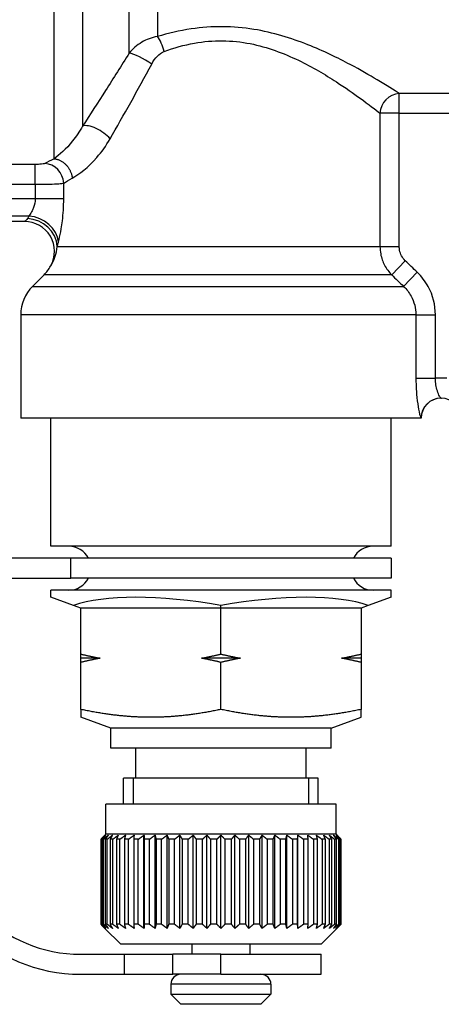
# Model space of a CAD drawing. Units: millimetres. Extents: x -88 to 214, y 27 to 152.
# Drawn here: x -38 to -17, y 27 to 76 of the extents above; entities that cross this region are included whole.
import ezdxf

# ---------------------------------------------------------------- set-up
doc = ezdxf.new("R2010")
doc.units = ezdxf.units.MM
for name, color, linetype, lineweight in [('Threads(Frese)', 7, 'Continuous', 20), ('Visible Edges(Frese)', 7, 'Continuous', 50), ('Visible Tangent Edges(Frese)', 7, 'Continuous', 40)]:
    doc.layers.add(name, color=color, linetype=linetype, lineweight=lineweight)

msp = doc.modelspace()

# ---------------------------------------------------------------- linework, layer by layer
at = {"layer": 'Threads(Frese)', "lineweight": 25}
for p, q in [((-32.427, 38.344), (-32.427, 37.044)), ((-23.647, 37.044), (-23.647, 38.344))]:
    msp.add_line(p, q, dxfattribs=at)
at = {"layer": 'Visible Edges(Frese)', "lineweight": 25}
for p, q in [((-37.85, 66.178), (-55.566, 66.178)), ((-36.872, 63.509), (-37.451, 62.93)), ((-38.037, 61.516), (-38.037, 56.344)), ((-17.048, 57.344), (-17.025, 57.344)), ((-18.047, 56.344), (-38.037, 56.344)), ((-36.537, 49.944), (-36.537, 56.344)), ((-19.537, 49.944), (-19.537, 56.344)), ((-18.037, 56.344), (-18.047, 56.344)), ((-19.537, 49.944), (-36.537, 49.944)), ((-35.542, 49.344), (-38.853, 49.344)), ((-19.537, 49.344), (-35.542, 49.344)), ((-19.537, 49.344), (-19.537, 48.344)), ((-38.853, 48.344), (-35.542, 48.344)), ((-19.537, 48.344), (-35.542, 48.344)), ((-19.537, 47.744), (-36.537, 47.744)), ((-36.537, 47.39), (-36.537, 47.744)), ((-19.537, 47.39), (-19.537, 47.744)), ((-35.398, 46.976), (-36.537, 47.39)), ((-19.537, 47.39), (-20.675, 46.976)), ((-35.037, 46.844), (-35.398, 46.976)), ((-35.037, 44.551), (-35.037, 46.844)), ((-28.037, 46.844), (-35.037, 46.844)), ((-28.037, 46.844), (-28.037, 46.976)), ((-21.037, 46.844), (-28.037, 46.844)), ((-28.037, 44.551), (-28.037, 46.844)), ((-20.675, 46.976), (-21.037, 46.844)), ((-21.037, 46.844), (-21.037, 44.551)), ((-34.062, 44.344), (-35.037, 44.344)), ((-27.062, 44.344), (-29.012, 44.344)), ((-21.037, 44.344), (-22.012, 44.344)), ((-35.037, 41.784), (-35.037, 44.137)), ((-28.037, 41.784), (-28.037, 44.137)), ((-21.037, 44.137), (-21.037, 41.784)), ((-33.537, 40.844), (-35.037, 41.39)), ((-22.537, 40.844), (-21.037, 41.39)), ((-22.537, 40.844), (-33.537, 40.844)), ((-33.537, 39.844), (-33.537, 40.844)), ((-22.537, 39.844), (-22.537, 40.844)), ((-22.537, 39.844), (-33.537, 39.844)), ((-32.287, 38.344), (-32.287, 39.844)), ((-23.787, 38.344), (-23.787, 39.844)), ((-23.173, 38.344), (-32.901, 38.344)), ((-32.901, 37.044), (-32.901, 38.344)), ((-23.173, 37.044), (-23.173, 38.344)), ((-22.287, 37.044), (-33.787, 37.044)), ((-33.787, 35.544), (-33.787, 37.044)), ((-22.287, 35.544), (-22.287, 37.044)), ((-33.787, 35.544), (-33.833, 35.498)), ((-22.287, 35.544), (-33.787, 35.544)), ((-31.88, 30.841), (-31.88, 35.498)), ((-31.329, 30.841), (-31.329, 35.498)), ((-30.73, 30.841), (-30.73, 35.498)), ((-30.092, 30.841), (-30.092, 35.498)), ((-29.424, 30.841), (-29.424, 35.498)), ((-28.735, 30.841), (-28.735, 35.498)), ((-28.037, 30.841), (-28.037, 35.498)), ((-27.338, 30.841), (-27.338, 35.498)), ((-26.649, 30.841), (-26.649, 35.498)), ((-25.981, 30.841), (-25.981, 35.498)), ((-25.343, 30.841), (-25.343, 35.498)), ((-24.744, 30.841), (-24.744, 35.498)), ((-24.193, 30.841), (-24.193, 35.498)), ((-22.287, 35.544), (-22.24, 35.498)), ((-34.033, 35.294), (-34.033, 31.044)), ((-34.014, 35.294), (-34.033, 35.294)), ((-34.014, 31.044), (-34.014, 35.294)), ((-33.965, 35.294), (-33.965, 31.044)), ((-33.907, 35.294), (-33.965, 35.294)), ((-33.907, 31.044), (-33.907, 35.294)), ((-33.811, 35.294), (-33.811, 31.044)), ((-33.714, 35.294), (-33.811, 35.294)), ((-33.714, 31.044), (-33.714, 35.294)), ((-33.573, 35.294), (-33.573, 31.044)), ((-33.439, 35.294), (-33.573, 35.294)), ((-33.439, 31.044), (-33.439, 35.294)), ((-33.253, 35.294), (-33.253, 31.044)), ((-33.085, 35.294), (-33.253, 35.294)), ((-33.085, 31.044), (-33.085, 35.294)), ((-32.858, 35.294), (-32.858, 31.044)), ((-32.658, 35.294), (-32.858, 35.294)), ((-32.658, 31.044), (-32.658, 35.294)), ((-32.393, 35.294), (-32.393, 31.044)), ((-32.163, 35.294), (-32.393, 35.294)), ((-32.163, 31.044), (-32.163, 35.294)), ((-31.863, 35.294), (-31.863, 31.044)), ((-31.608, 35.294), (-31.863, 35.294)), ((-31.608, 31.044), (-31.608, 35.294)), ((-31.278, 35.294), (-31.278, 31.044)), ((-31, 35.294), (-31.278, 35.294)), ((-31, 31.044), (-31, 35.294)), ((-30.646, 35.294), (-30.646, 31.044)), ((-30.35, 35.294), (-30.646, 35.294)), ((-30.35, 31.044), (-30.35, 35.294)), ((-29.976, 35.294), (-29.976, 31.044)), ((-29.666, 35.294), (-29.976, 35.294)), ((-29.666, 31.044), (-29.666, 35.294)), ((-29.277, 35.294), (-29.277, 31.044)), ((-28.958, 35.294), (-29.277, 35.294)), ((-28.958, 31.044), (-28.958, 35.294)), ((-28.561, 35.294), (-28.561, 31.044)), ((-28.237, 35.294), (-28.561, 35.294)), ((-28.237, 31.044), (-28.237, 35.294)), ((-27.512, 35.294), (-27.837, 35.294)), ((-27.837, 35.294), (-27.837, 31.044)), ((-27.512, 31.044), (-27.512, 35.294)), ((-27.115, 35.294), (-27.115, 31.044)), ((-26.796, 35.294), (-27.115, 35.294)), ((-26.796, 31.044), (-26.796, 35.294)), ((-26.407, 35.294), (-26.407, 31.044)), ((-26.097, 35.294), (-26.407, 35.294)), ((-26.097, 31.044), (-26.097, 35.294)), ((-25.723, 35.294), (-25.723, 31.044)), ((-25.427, 35.294), (-25.723, 35.294)), ((-25.427, 31.044), (-25.427, 35.294)), ((-25.073, 35.294), (-25.073, 31.044)), ((-24.795, 35.294), (-25.073, 35.294)), ((-24.795, 31.044), (-24.795, 35.294)), ((-24.465, 35.294), (-24.465, 31.044)), ((-24.21, 35.294), (-24.465, 35.294)), ((-24.21, 31.044), (-24.21, 35.294)), ((-23.91, 35.294), (-23.91, 31.044)), ((-23.681, 35.294), (-23.91, 35.294)), ((-23.681, 31.044), (-23.681, 35.294)), ((-23.415, 35.294), (-23.415, 31.044)), ((-23.215, 35.294), (-23.415, 35.294)), ((-23.215, 31.044), (-23.215, 35.294)), ((-22.988, 35.294), (-22.988, 31.044)), ((-22.82, 35.294), (-22.988, 35.294)), ((-22.82, 31.044), (-22.82, 35.294)), ((-22.634, 35.294), (-22.634, 31.044)), ((-22.501, 35.294), (-22.634, 35.294)), ((-22.501, 31.044), (-22.501, 35.294)), ((-22.359, 35.294), (-22.359, 31.044)), ((-22.262, 35.294), (-22.359, 35.294)), ((-22.262, 31.044), (-22.262, 35.294)), ((-22.166, 35.294), (-22.166, 31.044)), ((-22.108, 35.294), (-22.166, 35.294)), ((-22.108, 31.044), (-22.108, 35.294)), ((-22.06, 35.294), (-22.06, 31.044)), ((-22.04, 35.294), (-22.06, 35.294)), ((-22.04, 31.044), (-22.04, 35.294)), ((-34.014, 31.044), (-34.033, 31.044)), ((-33.907, 31.044), (-33.965, 31.044)), ((-33.714, 31.044), (-33.811, 31.044)), ((-33.439, 31.044), (-33.573, 31.044)), ((-33.085, 31.044), (-33.253, 31.044)), ((-32.658, 31.044), (-32.858, 31.044)), ((-32.163, 31.044), (-32.393, 31.044)), ((-31.608, 31.044), (-31.863, 31.044)), ((-31, 31.044), (-31.278, 31.044)), ((-30.35, 31.044), (-30.646, 31.044)), ((-29.666, 31.044), (-29.976, 31.044)), ((-28.958, 31.044), (-29.277, 31.044)), ((-28.237, 31.044), (-28.561, 31.044)), ((-27.512, 31.044), (-27.837, 31.044)), ((-26.796, 31.044), (-27.115, 31.044)), ((-26.097, 31.044), (-26.407, 31.044)), ((-25.427, 31.044), (-25.723, 31.044)), ((-24.795, 31.044), (-25.073, 31.044)), ((-24.21, 31.044), (-24.465, 31.044)), ((-23.681, 31.044), (-23.91, 31.044)), ((-23.215, 31.044), (-23.415, 31.044)), ((-22.82, 31.044), (-22.988, 31.044)), ((-22.501, 31.044), (-22.634, 31.044)), ((-22.262, 31.044), (-22.359, 31.044)), ((-22.108, 31.044), (-22.166, 31.044)), ((-22.04, 31.044), (-22.06, 31.044)), ((-33.037, 30.044), (-33.833, 30.841)), ((-23.037, 30.044), (-22.24, 30.841)), ((-23.037, 30.044), (-33.037, 30.044)), ((-29.487, 30.044), (-29.487, 29.544)), ((-26.587, 30.044), (-26.587, 29.544)), ((-35.037, 29.544), (-32.852, 29.544)), ((-32.852, 29.544), (-30.444, 29.544)), ((-28.037, 29.544), (-30.444, 29.544)), ((-28.037, 29.544), (-23.037, 29.544)), ((-23.037, 28.544), (-23.037, 29.544)), ((-35.037, 28.544), (-32.852, 28.544)), ((-32.852, 28.544), (-30.444, 28.544)), ((-28.037, 28.544), (-30.444, 28.544)), ((-28.037, 28.544), (-23.037, 28.544)), ((-30.537, 28.044), (-30.537, 27.544)), ((-25.537, 28.044), (-25.537, 27.544)), ((-30.537, 27.544), (-25.537, 27.544)), ((-30.037, 27.044), (-30.537, 27.544)), ((-26.037, 27.044), (-25.537, 27.544)), ((-26.037, 27.044), (-30.037, 27.044))]:
    msp.add_line(p, q, dxfattribs=at)
for centre, radius, start, end in [((-37.85, 64.678), 1.5, 330.76, 90), ((-38.287, 64.923), 2, 315, 330.76), ((-36.037, 61.516), 2, 135, 180), ((-17.037, 56.344), 1, 90, 180), ((-17.037, 56.344), 1, 0, 90), ((-35.637, 48.844), 1.1, 27.0357, 90), ((-20.437, 48.844), 1.1, 90, 152.9643), ((-35.637, 48.844), 1.1, 270, 332.9643), ((-20.437, 48.844), 1.1, 207.0357, 270), ((-35.037, 36.544), 8, 180, 270), ((-35.037, 36.544), 7, 180, 270), ((-30.037, 28.044), 0.5, 90, 180), ((-26.037, 28.044), 0.5, 0, 90)]:
    msp.add_arc(centre, radius, start, end, dxfattribs=at)
for major_axis, start_param, end_param in [((-8.484, 1.708), 4.773515, 5.820712), ((8.484, 1.708), 0.462473, 1.509671)]:
    msp.add_ellipse((-28.037, 44.297), major_axis=major_axis, ratio=0.30407, start_param=start_param, end_param=end_param, dxfattribs=at)
for points, weights in [([(-35.037, 44.551), (-34.533, 44.431), (-34.062, 44.344)], [1, 1.00259269997, 1]), ([(-35.037, 44.344), (-35.037, 44.431), (-35.037, 44.551)], [1, 1.00259269997, 1]), ([(-34.062, 44.344), (-34.533, 44.258), (-35.037, 44.137)], [1, 1.00259269997, 1]), ([(-35.037, 44.137), (-35.037, 44.258), (-35.037, 44.344)], [1, 1.00259269997, 1]), ([(-29.012, 44.344), (-28.54, 44.431), (-28.037, 44.551)], [1, 1.00259269997, 1]), ([(-28.037, 44.137), (-28.54, 44.258), (-29.012, 44.344)], [1, 1.00259269997, 1]), ([(-28.037, 44.551), (-27.533, 44.431), (-27.062, 44.344)], [1, 1.00259269997, 1]), ([(-27.062, 44.344), (-27.533, 44.258), (-28.037, 44.137)], [1, 1.00259269997, 1]), ([(-22.012, 44.344), (-21.54, 44.431), (-21.037, 44.551)], [1, 1.00259269997, 1]), ([(-21.037, 44.137), (-21.54, 44.258), (-22.012, 44.344)], [1, 1.00259269997, 1]), ([(-21.037, 44.551), (-21.037, 44.431), (-21.037, 44.344)], [1, 1.00259269997, 1]), ([(-21.037, 44.344), (-21.037, 44.258), (-21.037, 44.137)], [1, 1.00259269997, 1]), ([(-35.037, 41.784), (-35.037, 41.39), (-35.037, 41.39)], [1.01293433344, 1.04464590977, 1]), ([(-31.537, 41.39), (-33.161, 41.39), (-35.037, 41.784)], [1, 1.04464590977, 1.01293433344]), ([(-28.037, 41.784), (-29.912, 41.39), (-31.537, 41.39)], [1.01293433344, 1.04464590977, 1]), ([(-24.537, 41.39), (-26.161, 41.39), (-28.037, 41.784)], [1, 1.04464590977, 1.01293433344]), ([(-21.037, 41.784), (-22.912, 41.39), (-24.537, 41.39)], [1.01293433344, 1.04464590977, 1]), ([(-21.037, 41.39), (-21.037, 41.39), (-21.037, 41.784)], [1, 1.04464590977, 1.01293433344]), ([(-33.833, 35.498), (-33.932, 35.399), (-34.033, 35.294)], [1, 1.00028756018, 1]), ([(-34.014, 35.294), (-33.9, 35.399), (-33.791, 35.498)], [1, 1.00028756017, 1]), ([(-33.791, 35.498), (-33.877, 35.399), (-33.965, 35.294)], [1, 1.00028756018, 1]), ([(-33.907, 35.294), (-33.784, 35.399), (-33.665, 35.498)], [1, 1.00028756018, 1]), ([(-33.665, 35.498), (-33.737, 35.399), (-33.811, 35.294)], [1, 1.00028756018, 1]), ([(-33.714, 35.294), (-33.583, 35.399), (-33.457, 35.498)], [1, 1.00028756018, 1]), ([(-33.457, 35.498), (-33.514, 35.399), (-33.573, 35.294)], [1, 1.00028756018, 1]), ([(-33.439, 35.294), (-33.302, 35.399), (-33.169, 35.498)], [1, 1.00028756018, 1]), ([(-33.169, 35.498), (-33.211, 35.399), (-33.253, 35.294)], [1, 1.00028756018, 1]), ([(-33.085, 35.294), (-32.944, 35.399), (-32.807, 35.498)], [1, 1.00028756018, 1]), ([(-32.807, 35.498), (-32.832, 35.399), (-32.858, 35.294)], [1, 1.00028756018, 1]), ([(-32.658, 35.294), (-32.514, 35.399), (-32.375, 35.498)], [1, 1.00028756018, 1]), ([(-32.375, 35.498), (-32.384, 35.399), (-32.393, 35.294)], [1, 1.00028756017, 1]), ([(-32.163, 35.294), (-32.019, 35.399), (-31.88, 35.498)], [1, 1.00028756018, 1]), ([(-31.88, 35.498), (-31.872, 35.399), (-31.863, 35.294)], [1, 1.00028756018, 1]), ([(-31.608, 35.294), (-31.466, 35.399), (-31.329, 35.498)], [1, 1.00028756018, 1]), ([(-31.329, 35.498), (-31.304, 35.399), (-31.278, 35.294)], [1, 1.00028756018, 1]), ([(-31, 35.294), (-30.863, 35.399), (-30.73, 35.498)], [1, 1.00028756018, 1]), ([(-30.73, 35.498), (-30.689, 35.399), (-30.646, 35.294)], [1, 1.00028756018, 1]), ([(-30.35, 35.294), (-30.219, 35.399), (-30.092, 35.498)], [1, 1.00028756018, 1]), ([(-30.092, 35.498), (-30.035, 35.399), (-29.976, 35.294)], [1, 1.00028756018, 1]), ([(-29.666, 35.294), (-29.543, 35.399), (-29.424, 35.498)], [1, 1.00028756017, 1]), ([(-29.424, 35.498), (-29.352, 35.399), (-29.277, 35.294)], [1, 1.00028756017, 1]), ([(-28.958, 35.294), (-28.845, 35.399), (-28.735, 35.498)], [1, 1.00028756017, 1]), ([(-28.735, 35.498), (-28.65, 35.399), (-28.561, 35.294)], [1, 1.00028756017, 1]), ([(-28.237, 35.294), (-28.135, 35.399), (-28.037, 35.498)], [1, 1.00035639232, 1.00013762944]), ([(-28.037, 35.498), (-27.938, 35.399), (-27.837, 35.294)], [1.00013762944, 1.00035639232, 1]), ([(-27.512, 35.294), (-27.424, 35.399), (-27.338, 35.498)], [1, 1.00028756017, 1]), ([(-27.338, 35.498), (-27.228, 35.399), (-27.115, 35.294)], [1, 1.00028756018, 1]), ([(-26.796, 35.294), (-26.721, 35.399), (-26.649, 35.498)], [1, 1.00028756017, 1]), ([(-26.649, 35.498), (-26.53, 35.399), (-26.407, 35.294)], [1, 1.00028756018, 1]), ([(-26.097, 35.294), (-26.038, 35.399), (-25.981, 35.498)], [1, 1.00028756017, 1]), ([(-25.981, 35.498), (-25.854, 35.399), (-25.723, 35.294)], [1, 1.00028756018, 1]), ([(-25.427, 35.294), (-25.384, 35.399), (-25.343, 35.498)], [1, 1.00028756018, 1]), ([(-25.343, 35.498), (-25.21, 35.399), (-25.073, 35.294)], [1, 1.00028756017, 1]), ([(-24.795, 35.294), (-24.769, 35.399), (-24.744, 35.498)], [1, 1.00028756018, 1]), ([(-24.744, 35.498), (-24.607, 35.399), (-24.465, 35.294)], [1, 1.00028756018, 1]), ([(-24.21, 35.294), (-24.201, 35.399), (-24.193, 35.498)], [1, 1.00028756018, 1]), ([(-24.193, 35.498), (-24.054, 35.399), (-23.91, 35.294)], [1, 1.00028756018, 1]), ([(-23.681, 35.294), (-23.689, 35.399), (-23.698, 35.498)], [1, 1.00028756018, 1]), ([(-23.698, 35.498), (-23.559, 35.399), (-23.415, 35.294)], [1, 1.00028756018, 1]), ([(-23.215, 35.294), (-23.241, 35.399), (-23.266, 35.498)], [1, 1.00028756018, 1]), ([(-23.266, 35.498), (-23.129, 35.399), (-22.988, 35.294)], [1, 1.00028756018, 1]), ([(-22.82, 35.294), (-22.863, 35.399), (-22.904, 35.498)], [1, 1.00028756018, 1]), ([(-22.904, 35.498), (-22.771, 35.399), (-22.634, 35.294)], [1, 1.00028756018, 1]), ([(-22.501, 35.294), (-22.56, 35.399), (-22.617, 35.498)], [1, 1.00028756018, 1]), ([(-22.617, 35.498), (-22.49, 35.399), (-22.359, 35.294)], [1, 1.00028756018, 1]), ([(-22.262, 35.294), (-22.336, 35.399), (-22.408, 35.498)], [1, 1.00028756018, 1]), ([(-22.408, 35.498), (-22.289, 35.399), (-22.166, 35.294)], [1, 1.00028756018, 1]), ([(-22.108, 35.294), (-22.196, 35.399), (-22.282, 35.498)], [1, 1.00028756017, 1]), ([(-22.282, 35.498), (-22.173, 35.399), (-22.06, 35.294)], [1, 1.00028756018, 1]), ([(-22.04, 35.294), (-22.142, 35.399), (-22.24, 35.498)], [1, 1.00028756018, 1]), ([(-34.033, 31.044), (-33.932, 30.939), (-33.833, 30.841)], [1, 1.00028756018, 1]), ([(-33.791, 30.841), (-33.9, 30.939), (-34.014, 31.044)], [1, 1.00028756017, 1]), ([(-33.965, 31.044), (-33.877, 30.939), (-33.791, 30.841)], [1, 1.00028756017, 1]), ([(-33.665, 30.841), (-33.784, 30.939), (-33.907, 31.044)], [1, 1.00028756018, 1]), ([(-33.811, 31.044), (-33.737, 30.939), (-33.665, 30.841)], [1, 1.00028756018, 1]), ([(-33.457, 30.841), (-33.583, 30.939), (-33.714, 31.044)], [1, 1.00028756017, 1]), ([(-33.573, 31.044), (-33.514, 30.939), (-33.457, 30.841)], [1, 1.00028756018, 1]), ([(-33.169, 30.841), (-33.302, 30.939), (-33.439, 31.044)], [1, 1.00028756017, 1]), ([(-33.253, 31.044), (-33.211, 30.939), (-33.169, 30.841)], [1, 1.00028756017, 1]), ([(-32.807, 30.841), (-32.944, 30.939), (-33.085, 31.044)], [1, 1.00028756017, 1]), ([(-32.858, 31.044), (-32.832, 30.939), (-32.807, 30.841)], [1, 1.00028756017, 1]), ([(-32.375, 30.841), (-32.514, 30.939), (-32.658, 31.044)], [1, 1.00028756017, 1]), ([(-32.393, 31.044), (-32.384, 30.939), (-32.375, 30.841)], [1, 1.00028756017, 1]), ([(-31.88, 30.841), (-32.019, 30.939), (-32.163, 31.044)], [1, 1.00028756018, 1]), ([(-31.863, 31.044), (-31.872, 30.939), (-31.88, 30.841)], [1, 1.00028756018, 1]), ([(-31.329, 30.841), (-31.466, 30.939), (-31.608, 31.044)], [1, 1.00028756018, 1]), ([(-31.278, 31.044), (-31.304, 30.939), (-31.329, 30.841)], [1, 1.00028756018, 1]), ([(-30.73, 30.841), (-30.863, 30.939), (-31, 31.044)], [1, 1.00028756017, 1]), ([(-30.646, 31.044), (-30.689, 30.939), (-30.73, 30.841)], [1, 1.00028756018, 1]), ([(-30.092, 30.841), (-30.219, 30.939), (-30.35, 31.044)], [1, 1.00028756018, 1]), ([(-29.976, 31.044), (-30.035, 30.939), (-30.092, 30.841)], [1, 1.00028756018, 1]), ([(-29.424, 30.841), (-29.543, 30.939), (-29.666, 31.044)], [1, 1.00028756018, 1]), ([(-29.277, 31.044), (-29.352, 30.939), (-29.424, 30.841)], [1, 1.00028756018, 1]), ([(-28.735, 30.841), (-28.845, 30.939), (-28.958, 31.044)], [1, 1.00028756017, 1]), ([(-28.561, 31.044), (-28.65, 30.939), (-28.735, 30.841)], [1, 1.00028756017, 1]), ([(-28.037, 30.841), (-28.135, 30.939), (-28.237, 31.044)], [1.00275675124, 1.00166538324, 1]), ([(-27.837, 31.044), (-27.938, 30.939), (-28.037, 30.841)], [1, 1.00166538324, 1.00275675124]), ([(-27.338, 30.841), (-27.424, 30.939), (-27.512, 31.044)], [1, 1.00028756018, 1]), ([(-27.115, 31.044), (-27.228, 30.939), (-27.338, 30.841)], [1, 1.00028756017, 1]), ([(-26.649, 30.841), (-26.721, 30.939), (-26.796, 31.044)], [1, 1.00028756018, 1]), ([(-26.407, 31.044), (-26.53, 30.939), (-26.649, 30.841)], [1, 1.00028756017, 1]), ([(-25.981, 30.841), (-26.038, 30.939), (-26.097, 31.044)], [1, 1.00028756017, 1]), ([(-25.723, 31.044), (-25.854, 30.939), (-25.981, 30.841)], [1, 1.00028756017, 1]), ([(-25.343, 30.841), (-25.384, 30.939), (-25.427, 31.044)], [1, 1.00028756017, 1]), ([(-25.073, 31.044), (-25.21, 30.939), (-25.343, 30.841)], [1, 1.00028756017, 1]), ([(-24.744, 30.841), (-24.769, 30.939), (-24.795, 31.044)], [1, 1.00028756017, 1]), ([(-24.465, 31.044), (-24.607, 30.939), (-24.744, 30.841)], [1, 1.00028756018, 1]), ([(-24.193, 30.841), (-24.201, 30.939), (-24.21, 31.044)], [1, 1.00028756017, 1]), ([(-23.91, 31.044), (-24.054, 30.939), (-24.193, 30.841)], [1, 1.00028756018, 1]), ([(-23.698, 30.841), (-23.689, 30.939), (-23.681, 31.044)], [1, 1.00028756017, 1]), ([(-23.415, 31.044), (-23.559, 30.939), (-23.698, 30.841)], [1, 1.00028756017, 1]), ([(-23.266, 30.841), (-23.241, 30.939), (-23.215, 31.044)], [1, 1.00028756017, 1]), ([(-22.988, 31.044), (-23.129, 30.939), (-23.266, 30.841)], [1, 1.00028756017, 1]), ([(-22.904, 30.841), (-22.863, 30.939), (-22.82, 31.044)], [1, 1.00028756017, 1]), ([(-22.634, 31.044), (-22.771, 30.939), (-22.904, 30.841)], [1, 1.00028756017, 1]), ([(-22.617, 30.841), (-22.56, 30.939), (-22.501, 31.044)], [1, 1.00028756018, 1]), ([(-22.359, 31.044), (-22.49, 30.939), (-22.617, 30.841)], [1, 1.00028756018, 1]), ([(-22.408, 30.841), (-22.336, 30.939), (-22.262, 31.044)], [1, 1.00028756017, 1]), ([(-22.166, 31.044), (-22.289, 30.939), (-22.408, 30.841)], [1, 1.00028756017, 1]), ([(-22.282, 30.841), (-22.196, 30.939), (-22.108, 31.044)], [1, 1.00028756017, 1]), ([(-22.06, 31.044), (-22.173, 30.939), (-22.282, 30.841)], [1, 1.00028756017, 1]), ([(-22.24, 30.841), (-22.142, 30.939), (-22.04, 31.044)], [1, 1.00028756018, 1])]:
    msp.add_rational_spline(points, weights, degree=2, dxfattribs=at)
at = {"layer": 'Visible Tangent Edges(Frese)', "lineweight": 25}
for p, q in [((-36.365, 69.313), (-36.365, 94.55)), ((-34.951, 92.103), (-34.951, 70.944)), ((-32.622, 74.588), (-32.622, 89.748)), ((-31.208, 89.496), (-31.208, 75.419)), ((-19.131, 71.587), (-19.131, 72.568)), ((-14.942, 72.568), (-19.131, 72.568)), ((-20.094, 71.587), (-20.094, 64.923)), ((-19.131, 71.587), (-20.094, 71.587)), ((-19.131, 64.923), (-19.131, 71.587)), ((-19.131, 71.587), (-14.942, 71.587)), ((-37.314, 69.023), (-42.128, 69.023)), ((-37.314, 68.035), (-37.314, 69.023)), ((-42.128, 68.035), (-37.314, 68.035)), ((-37.314, 68.035), (-37.314, 67.312)), ((-35.886, 67.312), (-35.886, 68.092)), ((-37.314, 67.312), (-43.175, 67.312)), ((-35.886, 67.312), (-37.314, 67.312)), ((-37.628, 66.446), (-45.53, 66.446)), ((-36.215, 64.923), (-20.094, 64.923)), ((-20.094, 64.923), (-19.131, 64.923)), ((-19.509, 63.509), (-18.827, 64.216)), ((-19.509, 63.509), (-36.872, 63.509)), ((-18.914, 62.93), (-18.229, 63.637)), ((-37.451, 62.93), (-18.914, 62.93)), ((-18.298, 61.516), (-38.037, 61.516)), ((-18.298, 61.516), (-18.298, 58.344)), ((-18.298, 61.516), (-17.324, 61.516)), ((-17.324, 58.344), (-17.324, 61.516)), ((-18.298, 58.344), (-17.324, 58.344)), ((-16.749, 58.344), (-17.324, 58.344)), ((-35.542, 48.344), (-35.542, 49.344)), ((-32.852, 28.544), (-32.852, 29.544)), ((-30.444, 28.544), (-30.444, 29.544)), ((-28.037, 28.544), (-28.037, 29.544)), ((-25.537, 28.044), (-30.537, 28.044))]:
    msp.add_line(p, q, dxfattribs=at)
for centre, major_axis, ratio, start_param, end_param in [((-31.208, 74.675), (0.312, -0.95), 0.327671, 1.46373, 2.355689), ((-31.915, 74.04), (-0.857, 0.515), 0.231223, 4.344607, 5.806155), ((-19.131, 71.587), (0.572, 0.82), 0.946093, 0.635689, 2.154487), ((-34.244, 70.309), (-0.841, 0.541), 0.439647, 4.112646, 5.930271), ((-36.838, 68.092), (-0.476, 0.879), 0.938547, 4.242165, 5.759862), ((-37.628, 65.147), (1.43, -0.452), 0.855413, 0.353876, 1.834808), ((-37.702, 64.923), (1.422, -0.479), 0.92319, 0.349876, 1.872302), ((-17.048, 56.344), (0, 1), 0.998966, 0, 1.570796)]:
    msp.add_ellipse(centre, major_axis=major_axis, ratio=ratio, start_param=start_param, end_param=end_param, dxfattribs=at)
for points, knots in [([(-19.131, 72.568), (-19.379, 72.728), (-19.759, 72.971), (-20.619, 73.486), (-21.071, 73.748), (-22.2, 74.349), (-22.915, 74.7), (-23.699, 75.01), (-24.522, 75.336), (-25.434, 75.621), (-27.415, 75.944), (-28.494, 75.954), (-30.102, 75.716), (-30.671, 75.581), (-31.208, 75.419)], [-1.584267, -1.584267, -1.584267, -1.584267, -1.304053, -1.304053, -1.075854, -1.075854, -0.792134, -0.792134, -0.792134, -0.494167, -0.494167, -0.179419, -0.179419, 0, 0, 0, 0]), ([(-31.208, 75.419), (-31.497, 75.375), (-31.759, 75.27), (-32.233, 74.987), (-32.446, 74.799), (-32.622, 74.588)], [0, 0, 0, 0, 0.0482978, 0.0482978, 0.1010642, 0.1010642, 0.1010642, 0.1010642]), ([(-30.865, 74.675), (-30.386, 74.851), (-29.878, 74.997), (-28.444, 75.254), (-27.482, 75.244), (-25.716, 74.894), (-24.902, 74.585), (-24.168, 74.232), (-23.469, 73.896), (-22.831, 73.516), (-21.824, 72.865), (-21.421, 72.581), (-20.654, 72.023), (-20.315, 71.76), (-20.094, 71.587)], [0, 0, 0, 0, 0.179419, 0.179419, 0.494167, 0.494167, 0.792134, 0.792134, 0.792134, 1.075854, 1.075854, 1.304053, 1.304053, 1.584267, 1.584267, 1.584267, 1.584267]), ([(-32.622, 74.588), (-33.011, 73.959), (-33.405, 73.336), (-34.186, 72.116), (-34.574, 71.52), (-34.951, 70.944)], [0, 0, 0, 0, 0.2329729, 0.2329729, 0.4659457, 0.4659457, 0.4659457, 0.4659457]), ([(-31.496, 74.04), (-31.417, 74.187), (-31.322, 74.323), (-31.111, 74.541), (-30.994, 74.628), (-30.865, 74.675)], [-0.1010642, -0.1010642, -0.1010642, -0.1010642, -0.0482978, -0.0482978, 0, 0, 0, 0]), ([(-33.573, 70.309), (-33.236, 70.896), (-32.89, 71.505), (-32.194, 72.753), (-31.843, 73.392), (-31.496, 74.04)], [-0.4659457, -0.4659457, -0.4659457, -0.4659457, -0.2329729, -0.2329729, 0, 0, 0, 0]), ([(-34.951, 70.944), (-35.102, 70.667), (-35.272, 70.417), (-35.776, 69.786), (-36.107, 69.501), (-36.365, 69.313)], [0, 0, 0, 0, 0.1398091, 0.1398091, 0.4114267, 0.4114267, 0.4114267, 0.4114267]), ([(-35.465, 68.343), (-35.12, 68.544), (-34.676, 68.869), (-34.002, 69.644), (-33.775, 69.957), (-33.573, 70.309)], [-0.4114267, -0.4114267, -0.4114267, -0.4114267, -0.1398091, -0.1398091, 0, 0, 0, 0]), ([(-36.838, 69.077), (-36.856, 69.067), (-36.885, 69.059), (-36.922, 69.051), (-36.964, 69.043), (-37.015, 69.037), (-37.074, 69.032), (-37.119, 69.029), (-37.167, 69.026), (-37.218, 69.025), (-37.249, 69.024), (-37.282, 69.023), (-37.314, 69.023)], [-0.37802237, -0.37802237, -0.37802237, -0.37802237, -0.35993673, -0.35993673, -0.35993673, -0.34003438, -0.34003438, -0.34003438, -0.32472489, -0.32472489, -0.32472489, -0.31515646, -0.31515646, -0.31515646, -0.31515646]), ([(-36.365, 69.313), (-36.343, 69.31), (-36.321, 69.307), (-36.277, 69.298), (-36.255, 69.293), (-36.211, 69.281), (-36.189, 69.274), (-36.146, 69.259), (-36.125, 69.251), (-36.082, 69.232), (-36.061, 69.222), (-36.02, 69.2), (-36, 69.189), (-35.96, 69.164), (-35.94, 69.151), (-35.902, 69.123), (-35.883, 69.109), (-35.846, 69.078), (-35.828, 69.063), (-35.793, 69.03), (-35.776, 69.012), (-35.743, 68.977), (-35.727, 68.959), (-35.697, 68.921), (-35.682, 68.902), (-35.654, 68.862), (-35.64, 68.842), (-35.615, 68.8), (-35.602, 68.779), (-35.58, 68.736), (-35.569, 68.714), (-35.549, 68.67), (-35.539, 68.647), (-35.522, 68.602), (-35.514, 68.578), (-35.5, 68.532), (-35.494, 68.509), (-35.483, 68.461), (-35.478, 68.438), (-35.47, 68.39), (-35.467, 68.367), (-35.465, 68.343)], [0, 0, 0, 0, 0.0073231, 0.0073231, 0.0146462, 0.0146462, 0.0219693, 0.0219693, 0.0292924, 0.0292924, 0.0366155, 0.0366155, 0.0439386, 0.0439386, 0.0512616, 0.0512616, 0.0585847, 0.0585847, 0.0659078, 0.0659078, 0.0732309, 0.0732309, 0.080554, 0.080554, 0.0878771, 0.0878771, 0.0952002, 0.0952002, 0.1025233, 0.1025233, 0.1098464, 0.1098464, 0.1171695, 0.1171695, 0.1244926, 0.1244926, 0.1318157, 0.1318157, 0.1391387, 0.1391387, 0.1464618, 0.1464618, 0.1464618, 0.1464618]), ([(-37.314, 68.035), (-37.218, 68.035), (-37.121, 68.035), (-36.875, 68.038), (-36.729, 68.04), (-36.419, 68.049), (-36.264, 68.056), (-36.027, 68.073), (-35.941, 68.082), (-35.886, 68.092)], [0.31515646, 0.31515646, 0.31515646, 0.31515646, 0.32472489, 0.32472489, 0.34003438, 0.34003438, 0.35993673, 0.35993673, 0.37802237, 0.37802237, 0.37802237, 0.37802237]), ([(-37.392, 66.872), (-37.413, 66.815), (-37.437, 66.76), (-37.503, 66.627), (-37.548, 66.555), (-37.603, 66.479), (-37.616, 66.462), (-37.628, 66.446)], [1.5690525, 1.5690525, 1.5690525, 1.5690525, 1.6173668, 1.6173668, 1.6946697, 1.6946697, 1.7178549, 1.7178549, 1.7178549, 1.7178549]), ([(-37.702, 66.318), (-37.717, 66.291), (-37.738, 66.268), (-37.79, 66.218), (-37.821, 66.198), (-37.846, 66.181), (-37.85, 66.179), (-37.85, 66.179)], [0, 0, 0, 0, 0.0386419, 0.0386419, 0.1004689, 0.1004689, 0.1324313, 0.1324313, 0.1324313, 0.1324313]), ([(-36.153, 65.147), (-36.142, 65.186), (-36.132, 65.228), (-36.121, 65.272), (-36.085, 65.42), (-36.047, 65.598), (-36.012, 65.803), (-35.991, 65.931), (-35.97, 66.069), (-35.953, 66.212)], [-1.7178549, -1.7178549, -1.7178549, -1.7178549, -1.6946697, -1.6946697, -1.6946697, -1.6173668, -1.6173668, -1.6173668, -1.5690525, -1.5690525, -1.5690525, -1.5690525]), ([(-36.539, 63.946), (-36.54, 63.946), (-36.529, 63.965), (-36.506, 64.004), (-36.461, 64.079), (-36.378, 64.226), (-36.309, 64.44), (-36.265, 64.574), (-36.228, 64.735), (-36.215, 64.923)], [-0.1324313, -0.1324313, -0.1324313, -0.1324313, -0.1004689, -0.1004689, -0.1004689, -0.0386419, -0.0386419, -0.0386419, 0, 0, 0, 0]), ([(-20.094, 64.923), (-20.094, 64.798), (-20.082, 64.673), (-20.021, 64.352), (-19.955, 64.163), (-19.769, 63.811), (-19.649, 63.649), (-19.509, 63.509)], [0, 0, 0, 0, 0.01865966, 0.01865966, 0.04851511, 0.04851511, 0.07876726, 0.07876726, 0.07876726, 0.07876726]), ([(-18.827, 64.216), (-18.9, 64.286), (-18.962, 64.367), (-19.058, 64.543), (-19.093, 64.638), (-19.125, 64.798), (-19.131, 64.861), (-19.131, 64.923)], [-0.07876726, -0.07876726, -0.07876726, -0.07876726, -0.04851511, -0.04851511, -0.01865966, -0.01865966, 0, 0, 0, 0]), ([(-18.229, 63.637), (-18.328, 63.734), (-18.428, 63.83), (-18.627, 64.023), (-18.727, 64.119), (-18.827, 64.216)], [0, 0, 0, 0, 0.04160244, 0.04160244, 0.08320489, 0.08320489, 0.08320489, 0.08320489]), ([(-19.509, 63.509), (-19.41, 63.412), (-19.311, 63.316), (-19.112, 63.123), (-19.013, 63.027), (-18.914, 62.93)], [-0.08320489, -0.08320489, -0.08320489, -0.08320489, -0.04160244, -0.04160244, 0, 0, 0, 0]), ([(-17.324, 61.516), (-17.324, 62.002), (-17.448, 62.487), (-17.826, 63.183), (-18.013, 63.428), (-18.229, 63.637)], [-0.2359364, -0.2359364, -0.2359364, -0.2359364, -0.0901521, -0.0901521, 0, 0, 0, 0]), ([(-18.914, 62.93), (-18.767, 62.791), (-18.639, 62.627), (-18.382, 62.163), (-18.298, 61.84), (-18.298, 61.516)], [0, 0, 0, 0, 0.0901521, 0.0901521, 0.2359364, 0.2359364, 0.2359364, 0.2359364]), ([(-18.298, 58.344), (-18.298, 58.216), (-18.296, 58.087), (-18.282, 57.758), (-18.268, 57.564), (-18.225, 57.154), (-18.195, 56.951), (-18.13, 56.599), (-18.097, 56.464), (-18.062, 56.362), (-18.053, 56.344), (-18.047, 56.344)], [0, 0, 0, 0, 0.0383859, 0.0383859, 0.0998033, 0.0998033, 0.1780334, 0.1780334, 0.2684213, 0.2684213, 0.3139659, 0.3139659, 0.3139659, 0.3139659]), ([(-17.048, 57.344), (-17.055, 57.344), (-17.065, 57.353), (-17.103, 57.404), (-17.14, 57.471), (-17.21, 57.648), (-17.244, 57.749), (-17.291, 57.954), (-17.307, 58.051), (-17.322, 58.216), (-17.324, 58.28), (-17.324, 58.344)], [-0.3139659, -0.3139659, -0.3139659, -0.3139659, -0.2684213, -0.2684213, -0.1780334, -0.1780334, -0.0998033, -0.0998033, -0.0383859, -0.0383859, 0, 0, 0, 0])]:
    msp.add_open_spline(points, degree=3, knots=knots, dxfattribs=at)
for points in [[(-36.365, 69.313), (-36.549, 69.223), (-36.707, 69.143), (-36.838, 69.077)], [(-35.886, 68.092), (-35.77, 68.162), (-35.629, 68.247), (-35.465, 68.343)], [(-37.314, 67.312), (-37.318, 67.16), (-37.344, 67.008), (-37.392, 66.872)], [(-35.953, 66.212), (-35.912, 66.55), (-35.89, 66.932), (-35.886, 67.312)], [(-37.628, 66.446), (-37.655, 66.398), (-37.68, 66.354), (-37.702, 66.318)], [(-36.215, 64.923), (-36.197, 64.986), (-36.175, 65.062), (-36.153, 65.147)]]:
    msp.add_open_spline(points, degree=3, dxfattribs=at)

doc.saveas('drawing.dxf')
